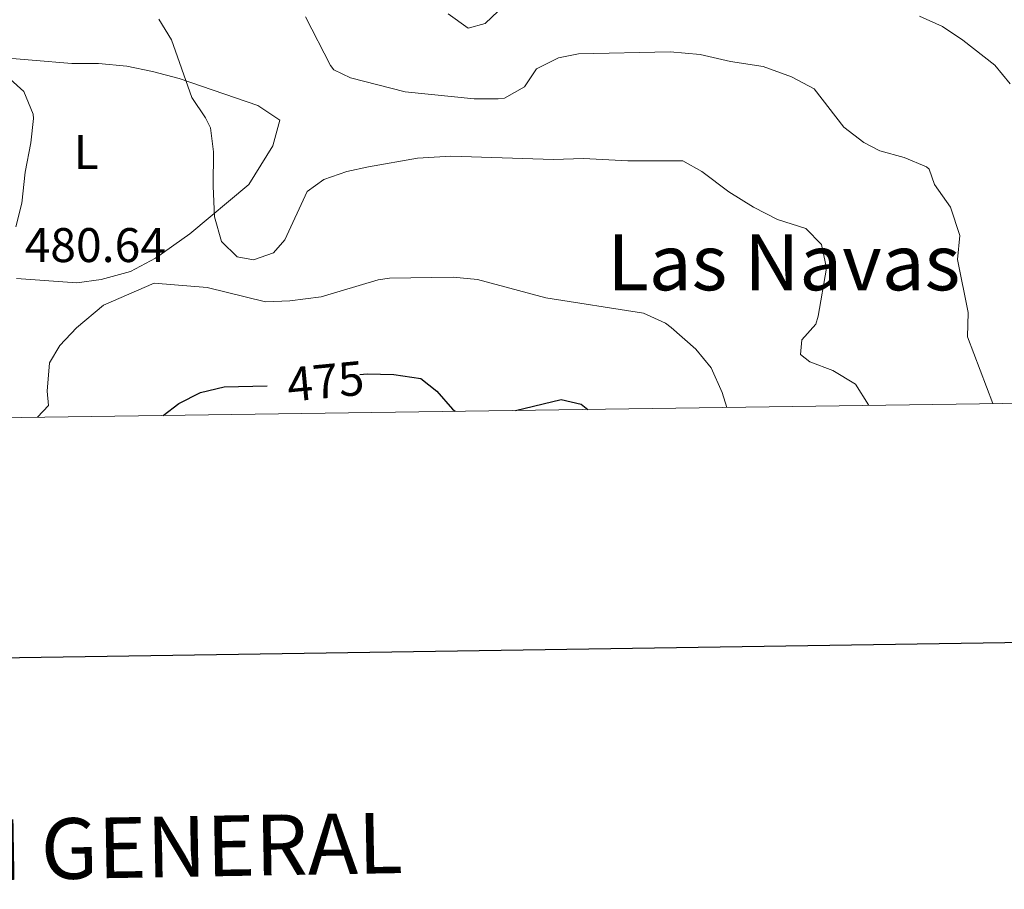
# Model space of a CAD drawing. Units: metres. Extents: x 596464 to 600961, y 4719456 to 4722489.
# Drawn here: x 599727 to 599930, y 4719799 to 4719978 of the extents above; entities that cross this region are included whole.
import ezdxf
from ezdxf.enums import TextEntityAlignment as Align

# ---------------------------------------------------------------- set-up
doc = ezdxf.new("R2010")
doc.units = ezdxf.units.M
doc.header["$MEASUREMENT"] = 0
for name, color, linetype, lineweight in [('Level 36', 19, 'Continuous', 40), ('Level 37', 92, 'Continuous', 0), ('Level 4', 36, 'Continuous', 30), ('Level 41', 19, 'Continuous', 0), ('Level 45', 19, 'Continuous', 0), ('Level 5', 36, 'Continuous', 0), ('Level 61', 19, 'Continuous', 0), ('Level 63', 7, 'Continuous', 0)]:
    doc.layers.add(name, color=color, linetype=linetype, lineweight=lineweight)
doc.styles.add('Arial', font='ARIAL.TTF', dxfattribs={"height": 0.2})

msp = doc.modelspace()

# ---------------------------------------------------------------- linework, layer by layer
at = {"layer": 'Level 36', "color": 92, "linetype": 'Continuous', "lineweight": 0}
for points in [[(599721.08, 4719970.15, 479.54), (599737.52, 4719968.79, 481.38)], [(599737.52, 4719968.79, 481.38), (599743.04, 4719968.79, 482.14), (599748.88, 4719968.23, 482.68), (599754.16, 4719967.11, 483.78), (599759.64, 4719965.67, 484.56), (599775.88, 4719960.15, 486.7), (599780.4, 4719957.11, 486.8), (599778.96, 4719951.83, 486.64), (599774.04, 4719943.83, 486.18), (599761.83, 4719933.67, 483.22), (599754.75, 4719928.63, 481.56), (599749.59, 4719925.91, 480.8), (599743.55, 4719924.23, 480.68), (599738.55, 4719923.59, 480.56), (599726.11, 4719924.47, 480.2)]]:
    msp.add_polyline3d(points, dxfattribs=at)
at = {"layer": 'Level 4', "color": 36, "linetype": 'Continuous', "lineweight": 30}
for points in [[(599796.87, 4719904.68, 475.01), (599798.39, 4719904.79, 475.01), (599803.91, 4719904.71, 475.01), (599809.47, 4719903.83, 475.01), (599812.79, 4719901.27, 475.01), (599816, 4719897.53, 475.01), (599816.54, 4719897.1, 475.01)], [(599756.36, 4719896.24, 475.01), (599759.59, 4719898.71, 475.01), (599764.07, 4719900.95, 475.01), (599768.94, 4719902.12, 475.01), (599777.79, 4719902.37, 475.01)], [(599828.98, 4719897.28, 475.01), (599838.43, 4719899.51, 475.01), (599842.51, 4719898.55, 475.01), (599843.93, 4719897.49, 475.01)]]:
    msp.add_polyline3d(points, dxfattribs=at)
at = {"layer": 'Level 5', "color": 36, "linetype": 'Continuous', "lineweight": 0}
for points in [[(599815.12, 4719979.03, 495.01), (599819.24, 4719976.07, 495.01), (599822.76, 4719977.03, 495.01), (599825.44, 4719979.59, 495.01)], [(599912.31, 4719978.55, 495.01), (599917.04, 4719976.39, 495.01), (599921.21, 4719973.63, 495.01), (599927.84, 4719968.47, 495.01), (599931.01, 4719964.61, 495.01)], [(599755.44, 4719977.91, 485.01), (599758.05, 4719973.64, 485.01), (599762.24, 4719961.75, 485.01), (599765.06, 4719957.61, 485.01), (599766.12, 4719955.51, 485.01), (599766.75, 4719950.55, 485.01), (599766.64, 4719943.51, 485.01), (599766.95, 4719937.19, 485.01), (599768.35, 4719932.07, 485.01), (599771.59, 4719928.95, 485.01), (599774.99, 4719928.31, 485.01), (599779.11, 4719929.75, 485.01), (599781.47, 4719932.47, 485.01), (599786.03, 4719942.39, 485.01), (599789.48, 4719944.87, 485.01), (599794.19, 4719946.54, 485.01), (599798.72, 4719947.51, 485.01), (599808.81, 4719949.29, 485.01), (599815.67, 4719949.68, 485.01), (599836.8, 4719949.03, 485.01), (599843, 4719949.19, 485.01), (599852.15, 4719948.71, 485.01), (599863.51, 4719948.71, 485.01), (599867.43, 4719946.55, 485.01), (599872.95, 4719942.31, 485.01), (599878.07, 4719939.19, 485.01), (599883.03, 4719936.63, 485.01), (599888.87, 4719934.79, 485.01)], [(599785.68, 4719978.39, 490.01), (599790.87, 4719968.4, 490.01), (599791.52, 4719967.51, 490.01), (599794.96, 4719965.83, 490.01), (599806.28, 4719962.95, 490.01), (599820.44, 4719961.51, 490.01), (599825.43, 4719961.51, 490.01), (599826.72, 4719961.67, 490.01), (599830.88, 4719963.99, 490.01), (599833.32, 4719967.67, 490.01), (599837.88, 4719969.99, 490.01), (599841.96, 4719970.79, 490.01), (599860.88, 4719971.19, 490.01), (599867.04, 4719970.63, 490.01), (599873.32, 4719969.19, 490.01), (599880.04, 4719968.15, 490.01), (599885.88, 4719966.07, 490.01), (599890.6, 4719963.59, 490.01), (599896.68, 4719955.65, 490.01), (599900.84, 4719952.48, 490.01), (599904.11, 4719950.79, 490.01), (599909.15, 4719949.43, 490.01), (599913.75, 4719947.48, 490.01), (599914.31, 4719947.03, 490.01), (599915.39, 4719943.83, 490.01), (599918.67, 4719939.19, 490.01), (599920.59, 4719933.35, 490.01), (599920.14, 4719928.36, 490.01), (599922.31, 4719917.43, 490.01), (599922.19, 4719912.41, 490.01), (599927.44, 4719898.69, 490.01)], [(599714.83, 4719974.48, 480.01), (599727.64, 4719963.03, 480.01), (599729.58, 4719958.37, 480.01), (599729.6, 4719957.43, 480.01), (599729.05, 4719952.46, 480.01), (599727.88, 4719946.39, 480.01), (599727.24, 4719939.99, 480.01), (599725.99, 4719935.11, 480.01)], [(599888.87, 4719934.79, 485.01), (599892.07, 4719931.51, 485.01), (599893.08, 4719926.61, 485.01), (599891.41, 4719916.67, 485.01), (599890.91, 4719915.03, 485.01), (599888.03, 4719911.83, 485.01), (599887.75, 4719908.79, 485.01), (599889.67, 4719907.27, 485.01), (599894.39, 4719905.51, 485.01), (599899.11, 4719902.71, 485.01), (599901.74, 4719898.44, 485.01), (599901.78, 4719898.32, 485.01)], [(599730.42, 4719895.87, 480.01), (599732.7, 4719898.27, 480.01), (599732.43, 4719901.27, 480.01), (599732.91, 4719907.11, 480.01), (599735.07, 4719910.63, 480.01), (599738.48, 4719914.3, 480.01), (599744.07, 4719918.95, 480.01), (599754.51, 4719923.51, 480.01), (599765.43, 4719922.63, 480.01), (599777.47, 4719919.67, 480.01), (599782.46, 4719919.85, 480.01), (599788.96, 4719920.69, 480.01), (599800.7, 4719924.21, 480.01), (599803.03, 4719924.55, 480.01), (599816.15, 4719924.71, 480.01), (599821.14, 4719924.25, 480.01), (599835.27, 4719920.47, 480.01), (599855.39, 4719917.35, 480.01), (599859.91, 4719915.24, 480.01), (599861.11, 4719914.39, 480.01), (599866.15, 4719909.91, 480.01), (599869.35, 4719906.07, 480.01), (599871.62, 4719901, 480.01), (599872.54, 4719897.9, 480.01)]]:
    msp.add_polyline3d(points, dxfattribs=at)
at = {"layer": 'Level 61', "color": 19, "linetype": 'Continuous', "lineweight": 0}
msp.add_polyline3d([(597377.39, 4719862.23, 0.01), (597344.92, 4722175.52, 0.01), (600760.6, 4722224.36, 0.01), (600794.21, 4719911.08, 0.01), (597377.39, 4719862.23, 0.01)], close=True, dxfattribs=at)
at = {"layer": 'Level 63', "linetype": 'Continuous', "lineweight": 30}
msp.add_polyline3d([(597272.6, 4722224.48, -0.24), (597309.15, 4719809.77, -0.24), (600863.73, 4719863.59, -0.24), (600827.22, 4722275.3, -0.24), (597272.6, 4722224.48, -0.24)], dxfattribs=at)

# ---------------------------------------------------------------- texts
at = {"layer": 'Level 37', "color": 92, "linetype": 'Continuous', "lineweight": 0, "style": 'Arial'}
msp.add_text('L', height=7, dxfattribs=at).set_placement((599740.48, 4719950.54, 481.35), align=Align.MIDDLE_CENTER)
at = {"layer": 'Level 41', "color": 19, "linetype": 'Continuous', "lineweight": 0, "style": 'Arial'}
msp.add_text('480.64', height=7, dxfattribs=at).set_placement((599727.78, 4719925.67, 480.65), align=Align.BOTTOM_LEFT)
at = {"layer": 'Level 41', "color": 39, "linetype": 'Continuous', "lineweight": 0, "style": 'Arial'}
msp.add_text('475', height=7, rotation=5.5055, dxfattribs=at).set_placement((599789.82, 4719903.29, 475.01), align=Align.MIDDLE_CENTER)
at = {"layer": 'Level 45', "color": 19, "linetype": 'Continuous', "lineweight": 0, "style": 'Arial'}
msp.add_text('Las Navas', height=11.5, dxfattribs=at).set_placement((599884.32, 4719927.79, 482.51), align=Align.MIDDLE_CENTER)
at = {"layer": 'Level 63', "linetype": 'Continuous', "lineweight": 0, "style": 'Arial'}
msp.add_text('INFORMACIÓN GENERAL', height=12.4999, rotation=1.0021, dxfattribs=at).set_placement((599708.89, 4719806.47, -0.24), align=Align.MIDDLE_CENTER)

doc.saveas('drawing.dxf')
